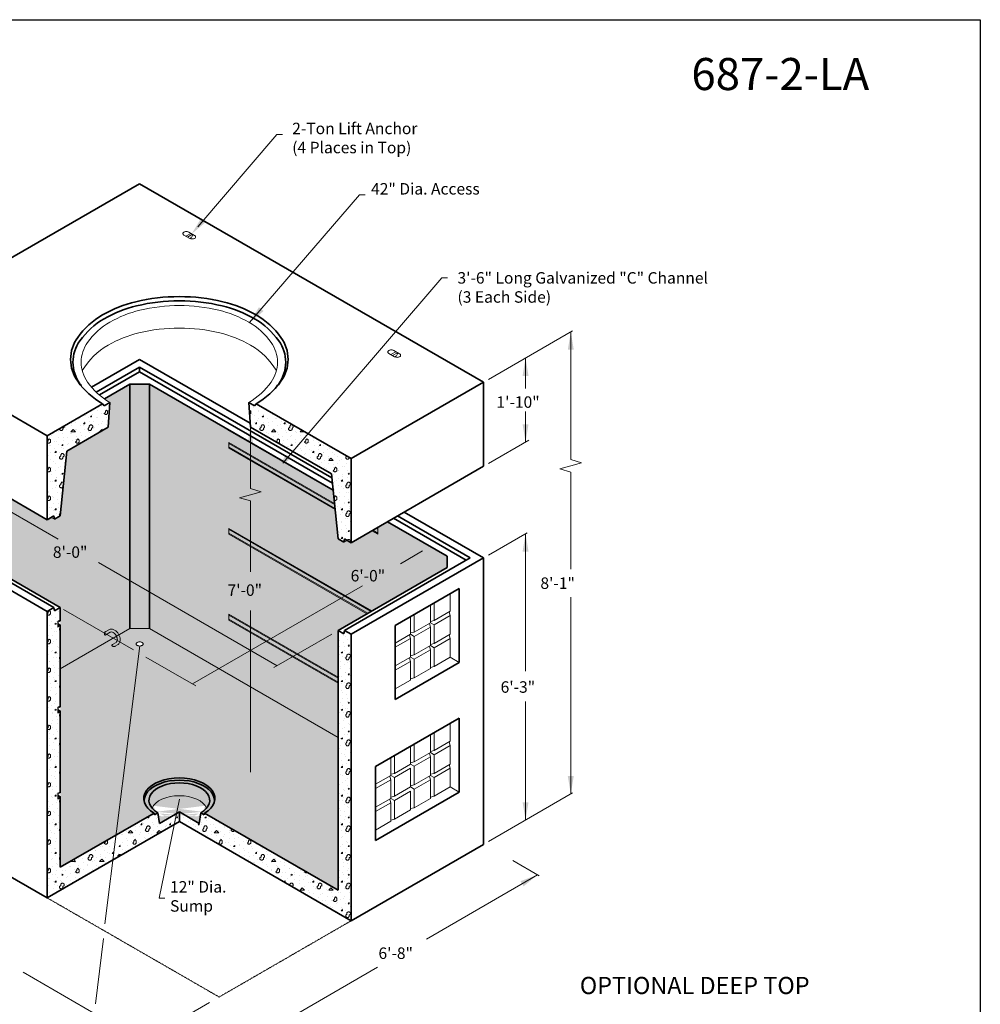
# Model space of a CAD drawing. Units: inches. Extents: x -204 to 664, y -26 to 502.
# Drawn here: x -48 to 204, y 244 to 502 of the extents above; entities that cross this region are included whole.
import ezdxf
from ezdxf.enums import TextEntityAlignment as Align

# ---------------------------------------------------------------- set-up
doc = ezdxf.new("R2010")
doc.units = ezdxf.units.IN
doc.header["$LTSCALE"] = 0.5
doc.header["$MEASUREMENT"] = 0
doc.linetypes.add('HIDDEN', pattern=[0.375, 0.25, -0.125])
for name, color, linetype, lineweight in [('Arrow', 7, 'Continuous', 9), ('CatTitle', 116, 'Continuous', 20), ('Concrete-Hatching', 8, 'Continuous', 13), ('Concrete-Hidden', 30, 'HIDDEN', 15), ('Concrete-Lt', 14, 'Continuous', 15), ('Concrete-Thick', 1, 'Continuous', 35), ('Dimensions-Text', 7, 'Continuous', 15), ('Embeds-Lt', 143, 'Continuous', 15), ('Hardware-Lt', 203, 'Continuous', 15)]:
    doc.layers.add(name, color=color, linetype=linetype, lineweight=lineweight)
doc.styles.add('ARIAL', font='arial.ttf')
doc.styles.add('OLDCASTLE', font='simplex.shx')
doc.styles.add('ViewTitles', font='arialbd.ttf')
pattern_1 = [(42, (-180, 0), (-0.111922, 1.917674), [0, -1.5]), (31, (-180, 0), (0.438752, 2.6190615), [0, -2.025]), (0, (-179.1, 0.6), (0, 7.5), [0.3, -7.2]), (0, (-175.2, 1.2), (0, 7.5), [0.3, -7.2]), (0, (-176.7, 4.2), (0, 7.5), [1.2, -6.3]), (0, (-179.4, 4.5), (0, 7.5), [0.3, -7.2]), (0, (-179.1, 6), (0, 7.5), [0.3, -7.2]), (0, (-173.4, 6.3), (0, 7.5), [0.3, -7.2]), (90, (-179.7, 4.8), (-7.5, 5e-16), [0.3, -7.2]), (90, (-179.4, 5.4), (-7.5, 5e-16), [0.3, -7.2]), (90, (-178.8, 0.6), (-7.5, 5e-16), [0.3, -3.9, 0.3, -3]), (90, (-178.5, 5.4), (-7.5, 5e-16), [0.3, -7.2]), (90, (-175.2, 1.8), (-7.5, 5e-16), [0.3, -7.2]), (90, (-174.6, 1.5), (-7.5, 5e-16), [0.6, -6.9]), (90, (-173.1, 6.3), (-7.5, 5e-16), [0.3, -7.2]), (90, (-178.8, 4.8), (-7.5, 5e-16), [0.3, -7.2]), (45, (-179.1, 0.6), (6e-16, 7.49997), [0.42426, -7.63668, 0.42426, -2.1213]), (45, (-174.9, 1.2), (6e-16, 7.49997), [0.42426, -10.18233]), (45, (-175.5, 1.5), (6e-16, 7.49997), [0.42426, -10.18233]), (45, (-175.2, 2.1), (6e-16, 7.49997), [0.42426, -10.18233]), (45, (-179.1, 4.5), (6e-16, 7.49997), [0.42426, -10.18233]), (45, (-179.7, 5.1), (6e-16, 7.49997), [0.42426, -10.18233]), (45, (-178.8, 5.1), (6e-16, 7.49997), [0.42426, -10.18233]), (45, (-179.4, 5.7), (6e-16, 7.49997), [0.42426, -10.18233]), (315, (-179.7, 4.8), (7.49997, -2e-15), [0.42426, -10.18233]), (315, (-178.8, 6), (7.49997, -2e-15), [0.42426, -10.18233]), (315, (-175.5, 1.5), (7.49997, -2e-15), [0.42426, -10.18233]), (315, (-174.9, 2.4), (7.49997, -2e-15), [0.42426, -10.18233]), (45, (-176.7, 4.2), (6e-16, 7.49997), [0.84852, -9.75807]), (315, (-176.1, 4.8), (7.49997, -2e-15), [0.84852, -9.75807])]

# ---------------------------------------------------------------- blocks, each defined once
blk = doc.blocks.new('CB')
at = {"layer": 'Defpoints'}
blk.add_lwpolyline([(4.25, -0.5391), (-4.25, -0.5391), (-4.25, 10.4609), (4.25, 10.4609)], close=True, dxfattribs=at)
blk = doc.blocks.new('ISOBURKE')
for p, q in [((0.11, -0.81), (-1.41, 0.06)), ((-0.87, -0.25), (0.43, 0.5)), ((-0.43, -0.5), (0.87, 0.25)), ((-0.11, 0.81), (1.41, -0.06))]:
    blk.add_line(p, q)
at = {"flags": 128}
for points in [[(-0.76, 0.97, 0.058752), (-1.13, 0.92, 0.072341), (-1.41, 0.81, 0.106617), (-1.62, 0.62, 0.156851), (-1.68, 0.44, 0.156851), (-1.62, 0.25, 0.106617), (-1.41, 0.06, 0.072341)], [(-0.11, 0.81, 0.072341), (-0.39, 0.92, 0.058752), (-0.76, 0.97, 0.058752)], [(0.11, -0.81, 0.072341), (0.39, -0.92, 0.058752), (0.76, -0.97, 0.058752), (1.13, -0.92, 0.072341), (1.41, -0.81, 0.106617), (1.62, -0.62, 0.156851), (1.68, -0.44, 0.156851), (1.62, -0.25, 0.106617), (1.41, -0.06, 0.072341)]]:
    blk.add_lwpolyline(points, format="xyb", dxfattribs=at)
blk.add_lwpolyline([(0.22, -0.87, 0.070127), (0.45, -0.69, 0.058752), (0.68, -0.39, 0.058752), (0.82, -0.05, 0.072341), (0.87, 0.25, 0.106617)], format="xyb")
blk = doc.blocks.new('CatTitle')
at = {"layer": 'Dimensions-Text', "style": 'ViewTitles'}
blk.add_attdef('TOPTITLE', text='', height=0.175, dxfattribs=at).set_placement((7.3939, 9.7947), align=Align.BOTTOM_RIGHT)
at = {"layer": 'Dimensions-Text'}
for tag, height, style, p in [('SCALE', 0.06, 'OLDCASTLE', (3.75, 1.1173)), ('PAGE', 0.0938, 'ARIAL', (3.75, -0.35))]:
    blk.add_attdef(tag, text='', height=height, dxfattribs=dict(at, style=style)).set_placement(p, align=Align.BOTTOM_CENTER)
at = {"layer": 'Dimensions-Text', "style": 'ViewTitles'}
for tag, p in [('%%UPRODUCT', (3.765, 0.8195)), ('DESC1', (6.1909, 0.7565)), ('DESC2', (6.1909, 0.5208)), ('DESC3', (6.1909, 0.3002))]:
    blk.add_attdef(tag, text='', height=0.1354, dxfattribs=at).set_placement(p, align=Align.MIDDLE_CENTER)
at = {"layer": 'Dimensions-Text', "style": 'ARIAL'}
blk.add_attdef('FILENAME', (3.2857, 0.4716), '', height=0.08, dxfattribs=at)
at = {"layer": 'Dimensions-Text', "style": 'ARIAL', "flags": 8}
blk.add_attdef('2015', (3.3301, 0.2673), '', height=0.08, dxfattribs=at)
blk = doc.blocks.new('A$C03032B97')
at = {"layer": 'Arrow'}
blk.add_solid([(-0.82, -4.92), (0.82, -4.92), (0, 0)], dxfattribs=at)
blk = doc.blocks.new('*U48')
at = {"layer": 'Arrow', "rotation": 139.303952553275}
blk.add_blockref('A$C03032B97', (0, 0), dxfattribs=at)
blk = doc.blocks.new('*U46')
at = {"layer": 'Arrow', "rotation": 139.332358499821}
blk.add_blockref('A$C03032B97', (0, 0), dxfattribs=at)
blk = doc.blocks.new('*U47')
at = {"layer": 'Arrow'}
blk.add_blockref('A$C03032B97', (0, 0), dxfattribs=at)
blk = doc.blocks.new('*U45')
at = {"layer": 'Arrow', "rotation": 139.4098031394283}
blk.add_blockref('A$C03032B97', (0, 0), dxfattribs=at)
blk = doc.blocks.new('*U51')
at = {"layer": 'Arrow'}
blk.add_blockref('A$C03032B97', (0, 0), dxfattribs=at)
blk = doc.blocks.new('*U52')
at = {"layer": 'Arrow'}
blk.add_blockref('A$C03032B97', (0, 0), dxfattribs=at)
blk = doc.blocks.new('*U50')
at = {"layer": 'Arrow', "rotation": 179.9999999999993}
blk.add_blockref('A$C03032B97', (0, 0), dxfattribs=at)
blk = doc.blocks.new('*U53')
at = {"layer": 'Arrow'}
blk.add_blockref('A$C03032B97', (0, 0), dxfattribs=at)
blk = doc.blocks.new('*U55')
at = {"layer": 'Arrow', "rotation": 179.9999999999997}
blk.add_blockref('A$C03032B97', (0, 0), dxfattribs=at)
blk = doc.blocks.new('*U54')
at = {"layer": 'Arrow', "rotation": 179.9999999999997}
blk.add_blockref('A$C03032B97', (0, 0), dxfattribs=at)
blk = doc.blocks.new('*U56')
at = {"layer": 'Arrow', "rotation": 299.9999999999996}
blk.add_blockref('A$C03032B97', (0, 0), dxfattribs=at)
blk = doc.blocks.new('*U49')
at = {"layer": 'Arrow', "rotation": 300.0000000000002}
blk.add_blockref('A$C03032B97', (0, 0), dxfattribs=at)
blk = doc.blocks.new('*U62')
at = {"layer": 'Arrow', "rotation": 239.9999999999994}
blk.add_blockref('A$C03032B97', (0, 0), dxfattribs=at)
blk = doc.blocks.new('*U63')
at = {"layer": 'Arrow', "rotation": 119.9999999999999}
blk.add_blockref('A$C03032B97', (0, 0), dxfattribs=at)
blk = doc.blocks.new('*U64')
at = {"layer": 'Arrow', "rotation": 352.8324305803628}
blk.add_blockref('A$C03032B97', (0, 0), dxfattribs=at)
blk = doc.blocks.new('*U60')
at = {"layer": 'Arrow', "rotation": 348.438679892038}
blk.add_blockref('A$C03032B97', (0, 0), dxfattribs=at)
blk = doc.blocks.new('*U61')
at = {"layer": 'Arrow', "rotation": 179.9999999999998}
blk.add_blockref('A$C03032B97', (0, 0), dxfattribs=at)

msp = doc.modelspace()

# ---------------------------------------------------------------- hatches: boundary and pattern name
at = {"layer": 'Concrete-Hatching'}
h = msp.add_hatch(color=256, dxfattribs=at)
h.set_gradient(color1=(177, 179, 180), one_color=1, tint=1, name='HEMISPHERICAL')
h.paths.add_polyline_path([(-18.80425, 406.6723), (-25.43832, 402.84212, 0.022751727), (-24.00041, 401.9223), (-24.43342, 395.4223), (-35.25874, 389.1723), (-36.99079, 372.1723), (-38.50633, 371.2973), (-39.37236, 371.7973), (-40.45489, 371.1723), (-60.37347, 382.6723), (-75.96193, 373.6723), (-75.96193, 370.6723), (-36.99079, 348.1723), (-36.99079, 332.1723), (-18.80425, 342.6723)])
h.paths.add_polyline_path([(-13.6081, 406.6723), (-13.6081, 406.6723), (-18.80425, 406.6723), (-18.80425, 342.6723), (-13.6081, 342.6723)])
h.paths.add_polyline_path([(64.33419, 358.6723), (64.33419, 361.6723), (48.74573, 370.6723), (39.21945, 365.1723), (38.13692, 365.7973), (37.27089, 365.2973), (35.75535, 366.1723), (34.45631, 378.9223), (6.90977, 394.82631), (-13.6081, 406.6723), (-13.6081, 342.6723), (35.75535, 314.1723), (35.75535, 342.1723)])
edge = h.paths.add_edge_path()
edge.add_line((-13.6081, 342.6723), (-18.80425, 342.6723))
edge.add_line((-18.80425, 342.6723), (-36.99079, 332.1723))
edge.add_line((-36.99079, 332.1723), (-36.99079, 280.1723))
edge.add_line((-36.99079, 280.1723), (-12.41732, 294.3598))
edge.add_ellipse((-5.81387, 298.1723), major_axis=(-9.33868, 0), ratio=0.577350269, start_angle=135, end_angle=405, ccw=False)
edge.add_line((0.78957, 294.3598), (35.75535, 274.1723))
edge.add_line((35.75535, 274.1723), (35.75535, 314.1723))
edge.add_line((35.75535, 314.1723), (-13.6081, 342.6723))
h.paths.add_polyline_path([(-16.20618, 338.11308, -0.058751868), (-16.575, 338.15657, -0.072341084), (-16.8557, 338.26841, -0.106617054), (-17.06515, 338.45814, -0.15685122), (-17.12474, 338.64341, -0.15685122), (-17.06515, 338.82868, -0.106617054), (-16.8557, 339.01841, -0.072341084), (-16.575, 339.13025, -0.058751868), (-16.20618, 339.17374, -0.058751868), (-15.83735, 339.13025, -0.072341084), (-15.55666, 339.01841, -0.106617054), (-15.3472, 338.82868, -0.15685122), (-15.28762, 338.64341, -0.15685122), (-15.3472, 338.45814, -0.106617054), (-15.55666, 338.26841, -0.072341084), (-15.83735, 338.15657, -0.058751868)], flags=16)
edge = h.paths.add_edge_path(flags=17)
edge.add_ellipse((-5.81387, 294.6723), major_axis=(-7.34847, 0), ratio=0.577350269, start_angle=193.3436926, end_angle=346.6563074)
edge.add_ellipse((-5.81387, 297.6723), major_axis=(-7.96084, 0), ratio=0.577350269, start_angle=386.0831703, end_angle=405)
edge.add_line((-11.44304, 294.4223), (-11.01002, 291.6723))
edge.add_line((-11.01002, 291.6723), (-5.81387, 294.6723))
edge.add_line((-5.81387, 294.6723), (-0.61772, 291.6723))
edge.add_line((-0.61772, 291.6723), (-0.18471, 294.4223))
edge.add_ellipse((-5.81387, 297.6723), major_axis=(-7.96084, 0), ratio=0.577350269, start_angle=135, end_angle=153.9168297)
edge = h.paths.add_edge_path(flags=16)
edge.add_ellipse((-5.81387, 297.6723), major_axis=(-7.96084, 0), ratio=0.577350269, start_angle=153.9168297, end_angle=386.0831703)
edge.add_ellipse((-5.81387, 294.6723), major_axis=(-7.34847, 0), ratio=0.577350269, start_angle=193.3436926, end_angle=346.6563074, ccw=False)
edge = h.paths.add_edge_path(flags=17)
edge.add_ellipse((-5.81387, 298.1723), major_axis=(-9.33868, 0), ratio=0.577350269, start_angle=135, end_angle=405)
edge.add_line((-12.41732, 294.3598), (-12.30906, 293.9223))
edge.add_line((-12.30906, 293.9223), (-11.44304, 294.4223))
edge.add_ellipse((-5.81387, 297.6723), major_axis=(-7.96084, 0), ratio=0.577350269, start_angle=386.0831703, end_angle=405, ccw=False)
edge.add_ellipse((-5.81387, 297.6723), major_axis=(-7.96084, 0), ratio=0.577350269, start_angle=153.9168297, end_angle=386.0831703, ccw=False)
edge.add_ellipse((-5.81387, 297.6723), major_axis=(-7.96084, 0), ratio=0.577350269, start_angle=135, end_angle=153.9168297, ccw=False)
edge.add_line((-0.18471, 294.4223), (0.68132, 293.9223))
edge.add_line((0.68132, 293.9223), (0.78957, 294.3598))
h = msp.add_hatch(dxfattribs=at)
h.set_pattern_fill('CONCRETE', color=256, scale=0.3, style=0)
h.set_pattern_definition(pattern_1)
h.paths.add_polyline_path([(-38.72284, 372.1723), (-40.45489, 371.1723), (-40.45489, 393.1723), (-25.94896, 401.5473), (-25.51595, 401.0473), (-24.00041, 401.9223), (-24.43342, 395.4223), (-35.25874, 389.1723), (-36.99079, 372.1723), (-38.50633, 371.2973)])
h.paths.add_polyline_path([(39.21945, 387.1723), (14.32122, 401.5473), (13.88821, 401.0473), (12.37266, 401.9223), (12.80567, 395.4223), (34.0233, 383.1723), (35.75535, 366.1723), (37.27089, 365.2973), (37.4874, 366.1723), (39.21945, 365.1723)])
h = msp.add_hatch(dxfattribs=at)
h.set_pattern_fill('CONCRETE', color=256, scale=0.3, style=0)
h.set_pattern_definition(pattern_1)
h.paths.add_polyline_path([(-23.24015, 282.11124), (-22.42699, 288.58071), (-36.99079, 280.1723), (-36.99079, 298.42223), (-37.64031, 298.04723), (-37.64031, 299.54737), (-36.99079, 299.92237), (-36.99079, 320.92223), (-37.64031, 320.54723), (-37.64031, 322.04737), (-36.99079, 322.42237), (-36.99079, 343.42223), (-37.64031, 343.04723), (-37.64031, 344.54737), (-36.99079, 344.92237), (-36.99079, 348.1723), (-38.50633, 347.2973), (-38.72284, 348.1723), (-38.72284, 348.1723), (-40.45489, 347.1723), (-40.45489, 272.1723)])
h = msp.add_hatch(dxfattribs=at)
h.set_pattern_fill('CONCRETE', color=256, scale=0.3, style=0)
h.set_pattern_definition(pattern_1)
h.paths.add_polyline_path([(-0.61772, 291.6723), (-5.81387, 294.6723), (-5.81387, 292.1723), (39.21945, 266.1723), (39.21945, 341.1723), (37.4874, 342.1723), (37.27089, 341.2973), (35.75535, 342.1723), (35.75535, 274.1723), (0.78957, 294.3598), (0.68132, 293.9223), (-0.18471, 294.4223)])
h.paths.add_polyline_path([(-6.43917, 296.43185), (-5.89156, 296.31468), (-5.81387, 298.01609)], flags=9)
h = msp.add_hatch(dxfattribs=at)
h.set_pattern_fill('CONCRETE', color=256, scale=0.3, style=0)
h.set_pattern_definition(pattern_1)
h.paths.add_polyline_path([(-5.81387, 292.1723), (-5.81387, 294.6723), (-11.01002, 291.6723), (-11.44304, 294.4223), (-12.30906, 293.9223), (-12.41732, 294.3598), (-22.42699, 288.58071), (-23.24015, 282.11124)])

# ---------------------------------------------------------------- linework, layer by layer
at = {"layer": 'Concrete-Hidden'}
for p in [(-40.45489, 272.1723), (39.21945, 266.1723)]:
    msp.add_line(p, (4.6163, 246.19417), dxfattribs=at)
at = {"layer": 'Concrete-Lt'}
for p, q in [((-38.50633, 371.2973), (-39.37236, 371.7973)), ((37.27089, 365.2973), (38.13692, 365.7973)), ((65.14695, 351.8297), (65.14695, 347.20453)), ((59.95061, 348.82959), (59.95061, 344.20443)), ((60.92493, 344.76695), (60.92493, 349.39211)), ((54.75427, 345.82949), (54.75427, 341.20432)), ((55.72859, 341.76684), (55.72859, 346.39201)), ((65.14695, 347.20453), (60.92493, 344.76695)), ((60.92493, 343.64191), (65.14695, 346.07949)), ((65.14695, 346.07949), (64.87414, 347.04703)), ((65.14695, 346.07949), (65.14695, 341.20432)), ((59.95061, 344.20443), (55.72859, 341.76684)), ((55.72859, 340.6418), (59.95061, 343.07939)), ((59.95061, 343.07939), (59.6778, 344.04692)), ((60.92493, 344.76695), (59.95061, 344.51944)), ((60.92493, 343.64191), (59.95061, 344.20443)), ((59.95061, 343.07939), (59.95061, 338.20421)), ((60.92493, 338.76673), (60.92493, 343.64191)), ((-36.99079, 332.1723), (-18.80425, 342.6723)), ((-18.80425, 342.6723), (-13.6081, 342.6723)), ((35.75535, 314.1723), (-13.6081, 342.6723)), ((54.75427, 341.20432), (50.74876, 338.89174)), ((54.75427, 340.07928), (54.48147, 341.04681)), ((55.72859, 341.76684), (54.75427, 341.51933)), ((55.72859, 340.6418), (54.75427, 341.20432)), ((55.72859, 335.76663), (55.72859, 340.6418)), ((65.14695, 341.20432), (60.92493, 338.76673)), ((65.14695, 340.07928), (64.87414, 341.04681)), ((50.74876, 337.7667), (54.75427, 340.07928)), ((54.75427, 340.07928), (54.75427, 335.20411)), ((59.95061, 338.20421), (55.72859, 335.76663)), ((59.95061, 337.07917), (59.6778, 338.04671)), ((60.92493, 338.76673), (59.95061, 338.51922)), ((60.92493, 337.64169), (59.95061, 338.20421)), ((60.92493, 337.64169), (65.14695, 340.07928)), ((65.14695, 340.07928), (65.14695, 335.20411)), ((54.75427, 335.20411), (50.74876, 332.89152)), ((55.72859, 335.76663), (54.75427, 335.51912)), ((55.72859, 334.64159), (54.75427, 335.20411)), ((55.72859, 334.64159), (59.95061, 337.07917)), ((59.95061, 337.07917), (59.95061, 332.204)), ((60.92493, 332.76652), (60.92493, 337.64169)), ((65.14695, 335.20411), (60.92493, 332.76652)), ((67.52861, 333.82906), (65.14695, 335.20411)), ((50.74876, 331.76648), (54.75427, 334.07907)), ((54.75427, 334.07907), (54.48147, 335.0466)), ((54.75427, 334.07907), (54.75427, 329.20389)), ((55.72859, 329.76641), (55.72859, 334.64159)), ((60.92493, 332.76652), (59.95061, 332.51901)), ((59.95061, 332.204), (55.72859, 329.76641)), ((54.75427, 329.20389), (50.74876, 326.89131)), ((55.72859, 329.76641), (54.75427, 329.5189)), ((65.14718, 317.82785), (65.14718, 313.20312)), ((59.95133, 314.82803), (59.95133, 310.2033)), ((60.92555, 310.76577), (60.92555, 315.39049)), ((55.72971, 307.76595), (55.72971, 312.39067)), ((65.14718, 313.20312), (60.92555, 310.76577)), ((60.92555, 309.64084), (65.14718, 312.07819)), ((65.14718, 312.07819), (64.8744, 313.04563)), ((65.14718, 312.07819), (65.14718, 307.20348)), ((54.75549, 311.82821), (54.75549, 307.20348)), ((59.95133, 310.2033), (55.72971, 307.76595)), ((59.95133, 309.07837), (59.67855, 310.04581)), ((60.92555, 310.76577), (59.95133, 310.51828)), ((60.92555, 309.64084), (59.95133, 310.2033)), ((60.92555, 304.76613), (60.92555, 309.64084)), ((49.55934, 308.82821), (49.55934, 304.20348)), ((50.53387, 304.76613), (50.53387, 309.39085)), ((54.75549, 307.20348), (50.53387, 304.76613)), ((55.72971, 307.76595), (54.75549, 307.51846)), ((55.72971, 306.64101), (54.75549, 307.20348)), ((55.72971, 306.64101), (59.95133, 309.07837)), ((59.95133, 309.07837), (59.95133, 304.20366)), ((65.14718, 307.20348), (60.92555, 304.76613)), ((65.14718, 306.07855), (64.8744, 307.04599)), ((50.53387, 304.76613), (49.55965, 304.51864)), ((50.53387, 303.64119), (54.75549, 306.07855)), ((54.75549, 306.07855), (54.75549, 301.20384)), ((55.72971, 301.7663), (55.72971, 306.64101)), ((60.92555, 304.76613), (59.95133, 304.51864)), ((60.92555, 303.64119), (65.14718, 306.07855)), ((65.14718, 306.07855), (65.14718, 301.20384)), ((49.55934, 304.20348), (45.55421, 301.89112)), ((45.55421, 300.76619), (49.55934, 303.07855)), ((49.55934, 303.07855), (49.28656, 304.04599)), ((49.55934, 303.07855), (49.55934, 298.20384)), ((50.53387, 303.64119), (49.55965, 304.20366)), ((50.53387, 298.76648), (50.53387, 303.64119)), ((55.72971, 301.7663), (54.75549, 301.51882)), ((59.95133, 304.20366), (55.72971, 301.7663)), ((55.72971, 300.64137), (59.95133, 303.07873)), ((59.95133, 303.07873), (59.67855, 304.04617)), ((60.92555, 303.64119), (59.95133, 304.20366)), ((59.95133, 303.07873), (59.95133, 298.20402)), ((60.92555, 298.76648), (60.92555, 303.64119)), ((54.75549, 301.20384), (50.53387, 298.76648)), ((50.53387, 297.64155), (54.75549, 300.0789)), ((55.72971, 300.64137), (54.75549, 301.20384)), ((54.75549, 300.0789), (54.75549, 295.20419)), ((55.72971, 295.76666), (55.72971, 300.64137)), ((65.14718, 301.20384), (60.92555, 298.76648)), ((67.52861, 299.82892), (65.14718, 301.20384)), ((49.55934, 298.20384), (45.55421, 295.89148)), ((45.55421, 294.76654), (49.55934, 297.0789)), ((49.55934, 297.0789), (49.28656, 298.04635)), ((49.55934, 297.0789), (49.55934, 292.20419)), ((50.53387, 298.76648), (49.55965, 298.519)), ((50.53387, 297.64155), (49.55965, 298.20402)), ((50.53387, 292.76684), (50.53387, 297.64155)), ((59.95133, 298.20402), (55.72971, 295.76666)), ((60.92555, 298.76648), (59.95133, 298.519)), ((54.75549, 295.20419), (50.53387, 292.76684)), ((55.72971, 295.76666), (54.75549, 295.51918)), ((49.55934, 292.20419), (45.55421, 289.89183)), ((50.53387, 292.76684), (49.55965, 292.51935))]:
    msp.add_line(p, q, dxfattribs=at)
for centre, radius, start, end in [((-9.30514, 397.46936), 29.39053, 103.4494755, 120), ((-5.81387, 382.87048), 44.40107, 90, 103.4494755), ((-5.81387, 382.87048), 44.40107, 76.5505245, 90), ((-2.3226, 397.46936), 29.39053, 60, 76.5505245), ((-14.61744, 406.67053), 18.76593, 120, 144.3428702), ((2.9897, 406.67053), 18.76593, 35.6571298, 60), ((-5.81387, 375.91686), 45.45824, 90, 103.4494755), ((-5.81387, 375.91686), 45.45824, 76.5505245, 90), ((-9.38827, 390.86333), 30.0903, 103.4494755, 120), ((-2.23948, 390.86333), 30.0903, 60, 76.5505245), ((-22.63453, 412.4223), 8.89899, 144.3428702, 180), ((-14.82705, 400.28359), 19.21274, 120, 148.7996265), ((3.19931, 400.28359), 19.21274, 31.2003735, 60), ((11.00678, 412.4223), 8.89899, 0, 35.6571298), ((-22.63453, 412.4223), 8.89899, 180, 215.6571298), ((11.00678, 412.4223), 8.89899, 324.3428702, 0), ((-14.61744, 418.17407), 18.76593, 215.6571298, 240), ((2.9897, 418.17407), 18.76593, 300, 324.3428702), ((-16.80691, 338.64341), 0.31782, 144.3428702, 180), ((-16.80691, 338.64341), 0.31782, 180, 215.6571298), ((-16.52059, 338.43799), 0.67021, 120, 144.3428702), ((-16.52059, 338.84883), 0.67021, 215.6571298, 240), ((-16.33086, 338.10938), 1.04966, 103.4494755, 120), ((-16.33086, 339.17745), 1.04966, 240, 256.5505245), ((-16.20618, 337.58799), 1.58575, 90, 103.4494755), ((-16.20618, 339.69884), 1.58575, 256.5505245, 270), ((-16.20618, 337.58799), 1.58575, 76.5505245, 90), ((-16.20618, 339.69884), 1.58575, 270, 283.4494755), ((-16.08149, 338.10938), 1.04966, 60, 76.5505245), ((-16.08149, 339.17745), 1.04966, 283.4494755, 300), ((-15.89176, 338.43799), 0.67021, 35.6571298, 60), ((-15.89176, 338.84883), 0.67021, 300, 324.3428702), ((-15.60544, 338.64341), 0.31782, 0, 35.6571298), ((-15.60544, 338.64341), 0.31782, 324.3428702, 0)]:
    msp.add_arc(centre, radius, start, end, dxfattribs=at)
msp.add_ellipse((-5.81387, 294.6723), major_axis=(-7.34847, 0), ratio=0.577350269, start_param=3.374484024, end_param=6.050293937, dxfattribs=at)
at = {"layer": 'Concrete-Thick'}
for p, q in [((-16.20618, 459.1723), (-85.48821, 419.1723)), ((73.86047, 407.1723), (-16.20618, 459.1723)), ((-85.48821, 419.1723), (-40.45489, 393.1723)), ((-28.80924, 405.89592), (-16.20618, 413.1723)), ((-16.20618, 413.1723), (12.73639, 396.4623)), ((-27.5807, 404.60522), (-16.20618, 411.1723)), ((-16.20618, 411.1723), (6.90977, 397.82631)), ((-16.20618, 411.1723), (-16.20618, 409.9223)), ((-16.20618, 409.9223), (-26.734, 403.84406)), ((-16.20618, 409.9223), (6.90977, 396.57631)), ((-25.43832, 402.84212), (-18.80425, 406.6723)), ((-18.80425, 406.6723), (-13.6081, 406.6723)), ((-18.80425, 406.6723), (-18.80425, 342.6723)), ((-13.6081, 406.6723), (34.45631, 378.9223)), ((-13.6081, 406.6723), (-13.6081, 342.6723)), ((39.21945, 387.1723), (73.86047, 407.1723)), ((73.86047, 385.1723), (73.86047, 407.1723)), ((-40.45489, 393.1723), (-25.94896, 401.5473)), ((-25.51595, 401.0473), (-25.94896, 401.5473)), ((-25.51595, 401.0473), (-24.00041, 401.9223)), ((-24.00041, 401.9223), (-24.43342, 395.4223)), ((13.88821, 401.0473), (12.37266, 401.9223)), ((12.37266, 401.9223), (12.80567, 395.4223)), ((13.88821, 401.0473), (14.32122, 401.5473)), ((39.21945, 387.1723), (14.32122, 401.5473)), ((-85.48821, 397.1723), (-40.45489, 371.1723)), ((6.90977, 397.82631), (34.13155, 382.1098)), ((-35.25874, 389.1723), (-24.43342, 395.4223)), ((6.90977, 396.57631), (34.26687, 380.78168)), ((6.90977, 394.82631), (34.45631, 378.9223)), ((34.0233, 383.1723), (12.80567, 395.4223)), ((-40.45489, 393.1723), (-40.45489, 371.1723)), ((-35.25874, 389.1723), (-36.99079, 372.1723)), ((39.21945, 387.1723), (39.21945, 365.1723)), ((39.21945, 365.1723), (73.86047, 385.1723)), ((34.0233, 383.1723), (35.75535, 366.1723)), ((-85.48821, 373.1723), (-40.45489, 347.1723)), ((-82.02411, 373.1723), (-38.72284, 348.1723)), ((-38.72284, 372.1723), (-40.45489, 371.1723)), ((-38.50633, 371.2973), (-38.72284, 372.1723)), ((-36.99079, 372.1723), (-38.50633, 371.2973)), ((50.26128, 371.5473), (69.31384, 360.5473)), ((51.3438, 372.1723), (70.39636, 361.1723)), ((73.86047, 361.1723), (53.07586, 373.1723)), ((-36.99079, 348.1723), (-75.96193, 370.6723)), ((48.74573, 370.6723), (64.33419, 361.6723)), ((35.75535, 366.1723), (37.27089, 365.2973)), ((37.27089, 365.2973), (37.4874, 366.1723)), ((37.4874, 366.1723), (39.21945, 365.1723)), ((37.4874, 342.1723), (70.39636, 361.1723)), ((39.21945, 341.1723), (73.86047, 361.1723)), ((64.33419, 358.6723), (64.33419, 361.6723)), ((73.86047, 286.1723), (73.86047, 361.1723)), ((64.33419, 358.6723), (35.75535, 342.1723)), ((50.74876, 343.5169), (67.52861, 353.20475)), ((67.52861, 353.20475), (67.52861, 333.82906)), ((-38.72284, 348.1723), (-40.45489, 347.1723)), ((-38.50633, 347.2973), (-38.72284, 348.1723)), ((-36.99079, 348.1723), (-38.50633, 347.2973)), ((-36.99079, 348.1723), (-36.99079, 344.6723)), ((-40.45489, 272.1723), (-40.45489, 347.1723)), ((-36.99079, 343.6723), (-36.99079, 322.1723)), ((50.74876, 324.14121), (50.74876, 343.5169)), ((37.27089, 341.2973), (35.75535, 342.1723)), ((35.75535, 342.1723), (35.75535, 274.1723)), ((37.4874, 342.1723), (37.27089, 341.2973)), ((39.21945, 341.1723), (37.4874, 342.1723)), ((39.21945, 266.1723), (39.21945, 341.1723)), ((67.52861, 333.82906), (50.74876, 324.14121)), ((-36.99079, 321.1723), (-36.99079, 299.6723)), ((45.55421, 306.51584), (67.52861, 319.20277)), ((67.52861, 319.20277), (67.52861, 299.82892)), ((45.55421, 287.142), (45.55421, 306.51584)), ((67.52861, 299.82892), (45.55421, 287.142)), ((-85.48821, 298.1723), (-40.45489, 272.1723)), ((-36.99079, 298.6723), (-36.99079, 280.1723)), ((-36.99079, 280.1723), (-12.41732, 294.3598)), ((-12.41732, 294.3598), (-12.30906, 293.9223)), ((-12.30906, 293.9223), (-11.44304, 294.4223)), ((-11.44304, 294.4223), (-11.01002, 291.6723)), ((-11.01002, 291.6723), (-5.81387, 294.6723)), ((-0.61772, 291.6723), (-5.81387, 294.6723)), ((-5.81387, 294.6723), (-5.81387, 292.1723)), ((-0.18471, 294.4223), (-0.61772, 291.6723)), ((0.68132, 293.9223), (-0.18471, 294.4223)), ((0.78957, 294.3598), (0.68132, 293.9223)), ((35.75535, 274.1723), (0.78957, 294.3598)), ((-40.45489, 272.1723), (-5.81387, 292.1723)), ((-5.81387, 292.1723), (39.21945, 266.1723)), ((39.21945, 266.1723), (73.86047, 286.1723))]:
    msp.add_line(p, q, dxfattribs=at)
for centre, radius, start, end in [((-9.67921, 396.61726), 32.53951, 103.4494755, 120), ((-5.81387, 380.45421), 49.15833, 90, 103.4494755), ((-5.81387, 380.40782), 48.10116, 90, 103.4494755), ((-5.81387, 380.45421), 49.15833, 76.5505245, 90), ((-5.81387, 380.40782), 48.10116, 76.5505245, 90), ((-1.94854, 396.61726), 32.53951, 60, 76.5505245), ((-9.59608, 396.22328), 31.83974, 103.4494755, 120), ((-2.03166, 396.22328), 31.83974, 60, 76.5505245), ((-15.56068, 406.80427), 20.77656, 120, 144.3428702), ((-15.35107, 406.19122), 20.32975, 120, 144.3428702), ((3.72333, 406.19122), 20.32975, 35.6571298, 60), ((3.93294, 406.80427), 20.77656, 35.6571298, 60), ((-24.43674, 413.1723), 9.85245, 144.3428702, 180), ((-24.03625, 412.4223), 9.64057, 144.3428702, 180), ((12.40851, 412.4223), 9.64057, 0, 35.6571298), ((12.809, 413.1723), 9.85245, 0, 35.6571298), ((-24.43674, 413.1723), 9.85245, 180, 215.6571298), ((12.809, 413.1723), 9.85245, 324.3428702, 0), ((-24.03625, 412.4223), 9.64057, 180, 215.6571298), ((12.40851, 412.4223), 9.64057, 324.3428702, 0), ((-15.56068, 419.54033), 20.77656, 215.6571298, 240), ((3.93294, 419.54033), 20.77656, 300, 324.3428702), ((-15.35107, 418.65339), 20.32975, 215.6571298, 217.4127766), ((3.72333, 418.65339), 20.32975, 318.4594561, 324.3428702)]:
    msp.add_arc(centre, radius, start, end, dxfattribs=at)
for centre, major_axis, start_param, end_param in [((-5.81387, 298.1723), (-9.33868, 0), 2.35619449, 7.068583471), ((-5.81387, 297.6723), (-9.18559, 0), 3.010104714, 6.414673246), ((-5.81387, 297.6723), (-7.96084, 0), 2.35619449, 7.068583471)]:
    msp.add_ellipse(centre, major_axis=major_axis, ratio=0.577350269, start_param=start_param, end_param=end_param, dxfattribs=at)
at = {"layer": 'Dimensions-Text'}
for p, q in [((-1.00137, 447.86693), (19.69301, 472.03346)), ((19.69301, 472.03346), (21.19278, 472.03346)), ((12.5982, 422.78999), (41.37294, 456.28195)), ((41.37294, 456.28195), (42.87271, 456.28195)), ((21.25819, 386.01537), (62.96122, 434.49551)), ((62.96122, 434.49551), (64.4591, 434.49551)), ((75.15931, 407.92219), (97.15898, 420.62371)), ((96.72597, 420.37371), (96.72597, 386.9094)), ((84.8738, 413.53086), (84.8738, 405.54871)), ((84.8738, 399.513), (84.8738, 391.53086)), ((12.80567, 395.4223), (12.80567, 379.31822)), ((75.15931, 385.92219), (85.73965, 392.03075)), ((96.72597, 386.9094), (99.55739, 386.10148)), ((96.72597, 385.29356), (93.89455, 384.48564)), ((96.72597, 383.67772), (93.89455, 384.48564)), ((96.72597, 385.29356), (99.55739, 386.10148)), ((96.72597, 383.67772), (96.72597, 358.23649)), ((-63.35703, 380.94975), (-37.5941, 366.07551)), ((12.80567, 379.31822), (15.63709, 378.5103)), ((12.80567, 377.70238), (9.97426, 376.89446)), ((12.80567, 376.08654), (9.97426, 376.89446)), ((12.80567, 377.70238), (15.63709, 378.5103)), ((12.80567, 376.08654), (12.80567, 357.53026)), ((75.15931, 361.92219), (85.30682, 367.78086)), ((84.8738, 367.53086), (84.8738, 331.55133)), ((57.87807, 362.99975), (52.09375, 359.66017)), ((-26.96729, 359.94012), (19.78141, 332.94975)), ((42.12977, 353.90746), (-2.3973, 328.19975)), ((96.72597, 350.90411), (96.72597, 299.37371)), ((-36.12493, 347.6724), (-17.82728, 337.10825)), ((12.80567, 347.41612), (12.80567, 305.05617)), ((34.11228, 341.22368), (18.91556, 332.44985)), ((-16.20018, 338.12121), (-25.34375, 265.375)), ((-14.56572, 335.22518), (-1.53146, 327.69985)), ((84.8738, 323.53947), (84.8738, 292.53086)), ((75.15931, 286.92219), (97.15898, 299.62371)), ((-5.81387, 298.01609), (-11.12844, 272.03648)), ((81.52549, 281.93827), (88.44529, 277.94312)), ((88.01228, 278.19312), (58.89519, 261.38236)), ((-11.12844, 272.03648), (-9.62841, 272.03648)), ((-25.66371, 261.5564), (-27.7835, 244.40618)), ((46.12248, 254.00803), (18.58521, 238.10938)), ((-15.43251, 234.61898), (-46.71528, 252.68009)), ((2.06948, 244.72376), (-16.1706, 234.19284))]:
    msp.add_line(p, q, dxfattribs=at)
at = {"layer": 'Embeds-Lt'}
for p, q in [((-25.08514, 341.89835), (-24.27485, 342.36617)), ((-25.08514, 341.03232), (-23.89985, 341.71665)), ((-23.3355, 338.50694), (-22.36891, 339.065)), ((-22.5855, 338.07393), (-21.99391, 338.41548))]:
    msp.add_line(p, q, dxfattribs=at)
msp.add_lwpolyline([(-25.08514, 341.89835, 0.072341084), (-25.22208, 341.79029, 0.058751868), (-25.3503, 341.61843, 0.058751868)], format="xyb", dxfattribs=at)
for centre, radius, start, end in [((-24.85411, 341.24883), 0.60602, 163.4494755, 180), ((-25.07319, 341.24883), 0.38695, 180, 204.3428702), ((-24.55742, 341.16066), 0.91553, 150, 163.4494755), ((-25.25855, 341.16496), 0.18349, 204.3428702, 240), ((-24.55742, 341.16066), 0.91553, 136.5505245, 150), ((-25.25855, 341.16496), 0.18349, 240, 275.6571298), ((-25.27861, 341.36743), 0.38695, 275.6571298, 300), ((-24.78212, 341.37351), 0.60602, 120, 136.5505245), ((-23.63499, 341.25791), 1.2797, 84.3428702, 120), ((-23.63499, 341.25791), 0.5297, 84.3428702, 120), ((-23.69289, 340.67345), 1.11702, 60, 84.3428702), ((-23.69289, 340.67345), 1.86702, 60, 84.3428702), ((-24.0091, 340.12577), 1.74944, 43.4494755, 60), ((-24.0091, 340.12577), 2.49944, 43.4494755, 60), ((-24.65775, 339.5113), 2.64292, 30, 43.4494755), ((-24.65775, 339.5113), 2.64292, 16.5505245, 30), ((-24.65775, 339.5113), 3.39292, 30, 43.4494755), ((-24.65775, 339.5113), 3.39292, 16.5505245, 30), ((-23.80128, 339.76582), 2.49944, 360, 16.5505245), ((-23.30734, 338.29043), 0.18349, 144.3428702, 180), ((-23.30734, 338.29043), 0.18349, 180, 215.6571298), ((-23.14203, 338.17183), 0.38695, 120, 144.3428702), ((-23.14203, 338.40903), 0.38695, 215.6571298, 240), ((-23.03249, 338.59876), 0.60602, 240, 256.5505245), ((-22.9605, 338.89978), 0.91553, 256.5505245, 270), ((-22.9605, 338.89978), 0.91553, 270, 283.4494755), ((-22.88851, 338.59876), 0.60602, 283.4494755, 300), ((-22.63377, 339.52373), 0.5297, 300, 335.6571298), ((-23.16887, 339.76582), 1.11702, 335.6571298, 0), ((-23.80128, 339.76582), 1.74944, 0, 16.5505245), ((-22.63377, 339.52373), 1.2797, 300, 335.6571298), ((-23.16887, 339.76582), 1.86702, 335.6571298, 360)]:
    msp.add_arc(centre, radius, start, end, dxfattribs=at)
at = {"layer": 'Hardware-Lt'}
for p, q in [((7.17651, 391.4223), (34.80813, 375.46918)), ((7.17651, 389.9223), (7.17651, 391.4223)), ((7.17651, 391.1723), (34.8352, 375.20355)), ((34.94345, 374.14105), (7.17651, 390.1723)), ((34.97051, 373.87543), (7.17651, 389.9223)), ((7.17651, 368.9223), (44.63211, 347.2973)), ((7.17651, 367.4223), (7.17651, 368.9223)), ((45.71464, 368.9223), (46.14765, 368.6723)), ((45.93115, 369.0473), (46.14765, 368.9223)), ((46.14765, 368.9223), (46.14765, 367.4223)), ((7.17651, 368.6723), (44.4156, 347.1723)), ((43.54958, 346.6723), (7.17651, 367.6723)), ((43.33307, 346.5473), (7.17651, 367.4223)), ((46.14765, 367.4223), (44.63211, 368.2973)), ((46.14765, 367.6723), (44.84861, 368.4223)), ((7.17651, 346.4223), (35.75535, 329.9223)), ((7.17651, 344.9223), (7.17651, 346.4223)), ((7.17651, 346.1723), (35.75535, 329.6723)), ((-36.99073, 344.92241), (-37.64031, 344.54737)), ((-37.64031, 344.54737), (-37.64031, 343.04723)), ((-37.64031, 343.04723), (-36.99073, 343.42227)), ((-37.04486, 344.82865), (-37.58617, 344.51612)), ((-37.58617, 344.51612), (-37.58617, 343.14099)), ((-36.99073, 343.67229), (-37.58617, 344.01607)), ((-37.20725, 343.54728), (-37.58617, 343.76605)), ((-37.20725, 343.48477), (-37.58617, 343.70354)), ((-37.58617, 343.14099), (-37.04486, 343.45352)), ((-37.20725, 344.54737), (-37.36965, 344.64113)), ((-37.20725, 344.60988), (-37.31552, 344.67238)), ((-37.04486, 344.70364), (-37.20725, 344.60988)), ((-36.99073, 344.67238), (-37.20725, 344.54737)), ((-37.20725, 344.60988), (-37.20725, 344.54737)), ((-36.99073, 343.67229), (-37.20725, 343.54728)), ((-37.04486, 343.57853), (-37.20725, 343.48477)), ((-37.20725, 343.54728), (-37.20725, 343.48477)), ((-37.04486, 344.70364), (-37.15312, 344.76614)), ((-37.04486, 343.45352), (-37.15312, 343.51603)), ((-37.04486, 344.82865), (-37.04486, 344.70364)), ((-37.04486, 343.45352), (-37.04486, 343.57853)), ((-36.99073, 344.92241), (-36.99073, 344.67238)), ((-36.99073, 343.42227), (-36.99073, 343.67229)), ((35.75535, 328.6723), (7.17651, 345.1723)), ((35.75535, 328.4223), (7.17651, 344.9223)), ((-36.99073, 322.42241), (-37.64031, 322.04737)), ((-37.04486, 322.32865), (-37.58617, 322.01612)), ((-37.04486, 322.32865), (-37.04486, 322.20364)), ((-36.99073, 322.42241), (-36.99073, 322.17238)), ((-37.64031, 322.04737), (-37.64031, 320.54723)), ((-37.64031, 320.54723), (-36.99073, 320.92227)), ((-37.58617, 322.01612), (-37.58617, 320.64099)), ((-36.99073, 321.17229), (-37.58617, 321.51607)), ((-37.20725, 321.04728), (-37.58617, 321.26605)), ((-37.20725, 320.98477), (-37.58617, 321.20354)), ((-37.58617, 320.64099), (-37.04486, 320.95352)), ((-37.20725, 322.04737), (-37.36965, 322.14113)), ((-37.20725, 322.10988), (-37.31552, 322.17238)), ((-37.04486, 322.20364), (-37.20725, 322.10988)), ((-36.99073, 322.17238), (-37.20725, 322.04737)), ((-37.20725, 322.10988), (-37.20725, 322.04737)), ((-36.99073, 321.17229), (-37.20725, 321.04728)), ((-37.04486, 321.07853), (-37.20725, 320.98477)), ((-37.20725, 321.04728), (-37.20725, 320.98477)), ((-37.04486, 322.20364), (-37.15312, 322.26614)), ((-37.04486, 320.95352), (-37.15312, 321.01603)), ((-37.04486, 320.95352), (-37.04486, 321.07853)), ((-36.99073, 320.92227), (-36.99073, 321.17229)), ((-36.99073, 299.92241), (-37.64031, 299.54737)), ((-37.64031, 299.54737), (-37.64031, 298.04723)), ((-37.64031, 299.5473), (-37.64031, 298.0473)), ((-37.04486, 299.82865), (-37.58617, 299.51612)), ((-37.58617, 299.51612), (-37.58617, 298.14099)), ((-37.20725, 299.54737), (-37.36965, 299.64113)), ((-37.20725, 299.60988), (-37.31552, 299.67238)), ((-37.04486, 299.70364), (-37.20725, 299.60988)), ((-36.99073, 299.67238), (-37.20725, 299.54737)), ((-37.20725, 299.60988), (-37.20725, 299.54737)), ((-37.04486, 299.70364), (-37.15312, 299.76614)), ((-37.04486, 299.82865), (-37.04486, 299.70364)), ((-36.99073, 299.92241), (-36.99073, 299.67238)), ((-37.64031, 298.04723), (-36.99073, 298.42227)), ((-36.99073, 298.67229), (-37.58617, 299.01607)), ((-37.20725, 298.54728), (-37.58617, 298.76605)), ((-37.20725, 298.48477), (-37.58617, 298.70354)), ((-37.58617, 298.14099), (-37.04486, 298.45352)), ((-36.99073, 298.67229), (-37.20725, 298.54728)), ((-37.04486, 298.57853), (-37.20725, 298.48477)), ((-37.20725, 298.54728), (-37.20725, 298.48477)), ((-37.04486, 298.45352), (-37.15312, 298.51603)), ((-37.04486, 298.45352), (-37.04486, 298.57853)), ((-36.99073, 298.42227), (-36.99073, 298.67229))]:
    msp.add_line(p, q, dxfattribs=at)

# ---------------------------------------------------------------- block references
at = {"xscale": 48, "yscale": 48, "zscale": 48}
msp.add_blockref('CB', (0, 0), dxfattribs=at)
at = {"layer": 'CatTitle'}
ref = msp.add_blockref('CatTitle', (-180, -5.875), dxfattribs=dict(at, xscale=48, yscale=48, zscale=48))
ref.add_attrib('TOPTITLE', '687-2-LA', dxfattribs={"layer": 'Dimensions-Text', "height": 8.4, "style": 'ViewTitles'}).set_placement((174.90759, 481.07299), align=Align.BOTTOM_RIGHT)
at = {"layer": 'Dimensions-Text', "xscale": 0.95, "yscale": 0.95, "zscale": 0.95}
for name, p in [('*U45', (-2.56628, 446.0473)), ('*U46', (12.5982, 422.78999)), ('*U52', (96.72597, 420.37371)), ('*U51', (84.8738, 413.53086)), ('*U47', (12.80567, 395.4223)), ('*U50', (84.8738, 391.53086)), ('*U48', (19.69328, 384.19574)), ('*U53', (84.8738, 367.53086)), ('*U49', (59.95653, 364.19975)), ('*U64', (-16.19891, 338.1131)), ('*U62', (19.78141, 332.94975)), ('*U63', (-2.3973, 328.19975)), ('*U61', (12.80567, 305.05617)), ('*U55', (96.72597, 299.37371)), ('*U60', (-5.81387, 298.01609)), ('*U54', (84.8738, 292.53086)), ('*U56', (88.01228, 278.19312))]:
    msp.add_blockref(name, p, dxfattribs=at)
at = {"layer": 'Embeds-Lt', "xscale": 0.9998497596153868, "yscale": 0.9998497596153868, "zscale": 0.9998497596153868}
for p in [(-3.2158, 445.6723), (50.47778, 414.6723)]:
    msp.add_blockref('ISOBURKE', p, dxfattribs=at)

# ---------------------------------------------------------------- texts
at = {"layer": 'Dimensions-Text'}
for s, height, style, p in [('1\'-10"', 3, 'OLDCASTLE', (77.25394, 400.48838)), ('8\'-0"', 3, 'OLDCASTLE', (-38.93444, 361.20388)), ('6\'-0"', 3, 'OLDCASTLE', (39.05676, 355.02039)), ('8\'-1"', 3, 'OLDCASTLE', (88.76611, 353.06852)), ('7\'-0"', 3, 'OLDCASTLE', (6.8125, 351.24611)), ('6\'-3"', 3, 'OLDCASTLE', (78.34375, 325.87111)), ('6\'-8"', 3, 'OLDCASTLE', (46.34097, 256.16787)), ('OPTIONAL DEEP TOP', 4.5, 'ViewTitles', (99.09294, 246.96121))]:
    msp.add_text(s, height=height, dxfattribs=dict(at, style=style)).set_placement(p)
at = {"layer": 'Dimensions-Text', "char_height": 3, "attachment_point": 4, "style": 'OLDCASTLE'}
for s, insert in [('2-Ton Lift Anchor\\P(4 Places in Top)', (23.7534, 470.75736)), ('42" Dia. Access', (44.41038, 457.44476)), ('3\'-6" Long Galvanized "C" Channel\\P(3 Each Side)', (67.03977, 431.6221)), ('12" Dia.\\PSump', (-8.25111, 272.14944))]:
    msp.add_mtext(s, dxfattribs=dict(at, insert=insert))

doc.saveas('drawing.dxf')
